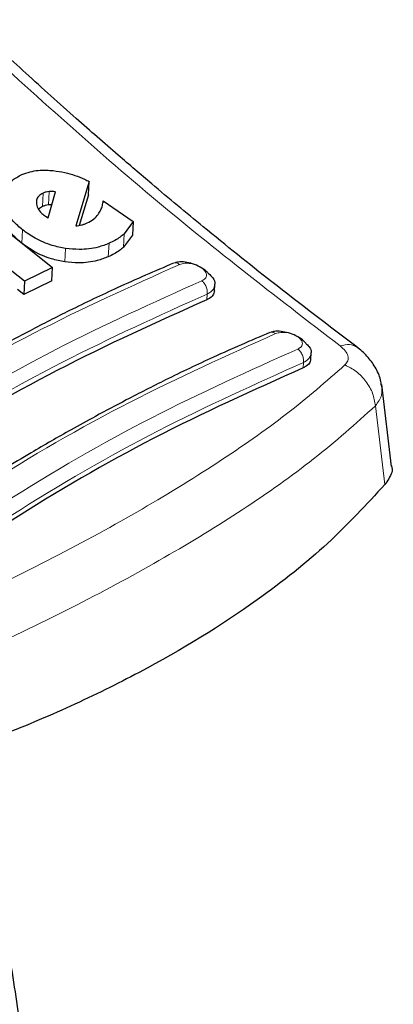
# Model space of a CAD drawing. Units: millimetres. Extents: x 0 to 210, y 0 to 297.
# Drawn here: x 173 to 174, y 161 to 163 of the extents above; entities that cross this region are included whole.
import ezdxf

# ---------------------------------------------------------------- set-up
doc = ezdxf.new("R2010")
doc.units = ezdxf.units.MM

msp = doc.modelspace()

# ---------------------------------------------------------------- linework, layer by layer
at = {"color": 7, "linetype": 'Continuous', "lineweight": 25}
for p, q in [((173.22867, 162.67944), (173.50875, 162.45716)), ((173.59616, 162.66183), (173.56413, 162.5562)), ((173.59433, 162.62967), (173.59616, 162.66183)), ((173.44225, 162.42461), (173.16216, 162.64686)), ((173.49861, 162.57533), (173.51575, 162.63742)), ((173.59433, 162.62967), (173.57234, 162.55724)), ((173.48501, 162.60216), (173.47577, 162.5959)), ((173.62926, 162.6155), (173.7003, 162.56649)), ((173.48751, 162.58264), (173.49249, 162.57896)), ((173.49249, 162.57896), (173.49861, 162.57533)), ((173.7003, 162.56649), (173.67945, 162.53725)), ((173.7003, 162.56649), (173.69848, 162.53442)), ((173.69848, 162.53442), (173.67763, 162.50523)), ((173.50875, 162.45716), (173.44225, 162.42461)), ((173.50694, 162.42532), (173.50875, 162.45716)), ((173.50694, 162.42532), (173.44044, 162.39281)), ((173.44225, 162.42461), (173.44044, 162.39281)), ((173.89342, 162.40161), (173.89427, 162.41672)), ((173.44044, 162.39281), (173.42542, 162.40472)), ((174.12201, 162.23906), (174.12283, 162.25361)), ((174.314, 161.98419), (174.29085, 162.17873))]:
    msp.add_line(p, q, dxfattribs=at)
at = {"color": 8, "linetype": 'Continuous', "lineweight": 18}
for p, q in [((173.48501, 162.60216), (173.48683, 162.63422)), ((173.499, 162.60592), (173.50082, 162.63799)), ((173.43616, 162.5147), (173.43797, 162.54662)), ((173.67763, 162.50523), (173.67945, 162.53725)), ((173.64143, 162.48274), (173.64325, 162.5147)), ((173.53829, 162.47075), (173.5401, 162.50265)), ((173.87536, 162.38059), (173.87612, 162.39397)), ((174.10398, 162.21858), (174.10469, 162.23119)), ((174.27557, 162.1284), (174.2979, 161.94098))]:
    msp.add_line(p, q, dxfattribs=at)
for points, knots in [([(174.19201, 162.2706), (174.03741, 162.38973), (173.72822, 162.62797), (173.42443, 162.90701), (173.27253, 163.04652)], [0, 0, 0, 0, 0.5000135, 1, 1, 1, 1]), ([(172.76279, 161.85938), (172.87974, 161.94147), (173.11363, 162.10565), (173.46516, 162.30859), (173.69562, 162.41247), (173.81086, 162.46441)], [0, 0, 0, 0, 0.3333346, 0.6666651, 1, 1, 1, 1]), ([(173.81086, 162.46441), (173.8085, 162.46586), (173.80487, 162.46809), (173.80004, 162.46842), (173.79749, 162.46819), (173.79639, 162.46753), (173.79632, 162.46749)], [0, 0, 0, 0, 0.4684469, 0.7226156, 0.9828026, 1, 1, 1, 1]), ([(173.81086, 162.46441), (173.81469, 162.46556), (173.82235, 162.46785), (173.8371, 162.46699), (173.85162, 162.46302), (173.86204, 162.45733), (173.86827, 162.45197), (173.87175, 162.44767), (173.87389, 162.44326), (173.87481, 162.43752), (173.87254, 162.43073), (173.86644, 162.42729), (173.86338, 162.42557)], [0, 0, 0, 0, 0.1254873, 0.2508133, 0.3757095, 0.5001222, 0.5625309, 0.624935, 0.6873785, 0.749915, 0.8747254, 1, 1, 1, 1]), ([(173.86338, 162.42557), (173.74815, 162.37365), (173.51768, 162.26981), (173.16614, 162.06687), (172.93225, 161.90264), (172.8153, 161.82053)], [0, 0, 0, 0, 0.3333346, 0.6666651, 1, 1, 1, 1]), ([(173.87612, 162.39397), (173.87633, 162.39664), (173.87678, 162.40219), (173.87423, 162.41149), (173.86961, 162.41998), (173.86541, 162.42375), (173.86338, 162.42557)], [0, 0, 0, 0, 0.24099478, 0.49998594, 0.75898489, 1, 1, 1, 1]), ([(173.89393, 162.41677), (173.89319, 162.41279), (173.89199, 162.40638), (173.88479, 162.39887), (173.87907, 162.39564), (173.87612, 162.39397)], [0, 0, 0, 0, 0.4411616, 0.7116772, 1, 1, 1, 1]), ([(173.87612, 162.39397), (173.76147, 162.34231), (173.5321, 162.23896), (173.18227, 162.03701), (172.94948, 161.87356), (172.83313, 161.79187)], [0, 0, 0, 0, 0.3332452, 0.6667501, 1, 1, 1, 1]), ([(172.99056, 161.69479), (173.10751, 161.77699), (173.34141, 161.94137), (173.69299, 162.14433), (173.92344, 162.24801), (174.03867, 162.29986)], [0, 0, 0, 0, 0.3333346, 0.6666651, 1, 1, 1, 1]), ([(174.02466, 162.30243), (174.02467, 162.30244), (174.02569, 162.30307), (174.0281, 162.30334), (174.03277, 162.30321), (174.03635, 162.30117), (174.03867, 162.29986)], [0, 0, 0, 0, 0.0035321, 0.2666379, 0.5239548, 1, 1, 1, 1]), ([(174.03867, 162.29986), (174.0425, 162.30101), (174.05015, 162.30333), (174.06494, 162.30272), (174.07951, 162.2991), (174.08996, 162.29376), (174.09619, 162.28869), (174.10083, 162.28325), (174.1032, 162.27617), (174.10046, 162.26837), (174.09437, 162.26497), (174.09132, 162.26327)], [0, 0, 0, 0, 0.1255595, 0.2508657, 0.3756894, 0.5000679, 0.5624993, 0.6249574, 0.7494971, 0.8745336, 1, 1, 1, 1]), ([(174.19201, 162.2706), (174.19985, 162.27252), (174.21572, 162.2764), (174.22684, 162.27043), (174.23247, 162.2674)], [0, 0, 0, 0, 0.4934274, 1, 1, 1, 1]), ([(174.09132, 162.26327), (173.97609, 162.21145), (173.74564, 162.10782), (173.39405, 161.90486), (173.16015, 161.74042), (173.0432, 161.6582)], [0, 0, 0, 0, 0.3333346, 0.6666651, 1, 1, 1, 1]), ([(174.10469, 162.23119), (174.10491, 162.23393), (174.10537, 162.23963), (174.10266, 162.24916), (174.09779, 162.2578), (174.09342, 162.26149), (174.09132, 162.26327)], [0, 0, 0, 0, 0.2405005, 0.4999512, 0.7594291, 1, 1, 1, 1]), ([(174.1225, 162.25366), (174.12183, 162.24995), (174.12072, 162.2438), (174.11371, 162.23631), (174.1078, 162.23295), (174.10469, 162.23119)], [0, 0, 0, 0, 0.42011338, 0.69600418, 1, 1, 1, 1]), ([(174.20333, 162.22538), (174.20602, 162.22862), (174.21136, 162.23509), (174.21127, 162.24692), (174.20531, 162.25922), (174.19645, 162.2668), (174.19201, 162.2706)], [0, 0, 0, 0, 0.2521223, 0.5019995, 0.7507613, 1, 1, 1, 1]), ([(174.10469, 162.23119), (173.99006, 162.17964), (173.76071, 162.0765), (173.41085, 161.87453), (173.17806, 161.71088), (173.06171, 161.62908)], [0, 0, 0, 0, 0.3332469, 0.66674849, 1, 1, 1, 1]), ([(173.01919, 161.54223), (173.10247, 161.57704), (173.26912, 161.64669), (173.49986, 161.75963), (173.71281, 161.87523), (173.90301, 161.99223), (174.07058, 162.10908), (174.1591, 162.18662), (174.20333, 162.22538)], [0, 0, 0, 0, 0.166537, 0.3332263, 0.4999987, 0.6667713, 0.8334623, 1, 1, 1, 1]), ([(174.20333, 162.22538), (174.21246, 162.22071), (174.23127, 162.2111), (174.25439, 162.18689), (174.2709, 162.15815), (174.27403, 162.13815), (174.27557, 162.1284)], [0, 0, 0, 0, 0.2412452, 0.4972752, 0.7547798, 1, 1, 1, 1]), ([(174.27557, 162.1284), (174.28185, 162.13674), (174.29323, 162.15184), (174.29109, 162.1682), (174.29013, 162.17553)], [0, 0, 0, 0, 0.55210024, 1, 1, 1, 1]), ([(173.06594, 161.43059), (173.15571, 161.46712), (173.33112, 161.5385), (173.56715, 161.65296), (173.77768, 161.76689), (173.966, 161.88307), (174.13746, 162.00369), (174.22882, 162.08619), (174.27557, 162.1284)], [0, 0, 0, 0, 0.1746924, 0.3413464, 0.5000033, 0.658744, 0.825396, 1, 1, 1, 1])]:
    msp.add_open_spline(points, degree=3, knots=knots, dxfattribs=at)
at = {"color": 7, "linetype": 'Continuous', "lineweight": 25}
for points, knots in [([(174.2326, 162.26755), (174.16488, 162.31882), (174.04276, 162.41127), (173.88016, 162.54245), (173.75871, 162.64377), (173.65819, 162.72985), (173.55834, 162.81734), (173.44731, 162.91693), (173.36986, 162.9893), (173.33221, 163.02448)], [0, 0, 0, 0, 0.2238345, 0.4036016, 0.539287, 0.6278678, 0.7388278, 0.8730408, 1, 1, 1, 1]), ([(173.39282, 162.62019), (173.39341, 162.62723), (173.39479, 162.64362), (173.40975, 162.66427), (173.4278, 162.67377), (173.43597, 162.67807)], [0, 0, 0, 0, 0.2922089, 0.6795419, 1, 1, 1, 1]), ([(173.43597, 162.67807), (173.44248, 162.68054), (173.45966, 162.68705), (173.48609, 162.68963), (173.50529, 162.68806), (173.51046, 162.68764)], [0, 0, 0, 0, 0.3079867, 0.8134635, 1, 1, 1, 1]), ([(173.51046, 162.68764), (173.5197, 162.6863), (173.54497, 162.68266), (173.57418, 162.67227), (173.59245, 162.66359), (173.59616, 162.66183)], [0, 0, 0, 0, 0.3147427, 0.8608285, 1, 1, 1, 1]), ([(173.48683, 162.63422), (173.48291, 162.63202), (173.47507, 162.62762), (173.47085, 162.6189), (173.4706, 162.61323), (173.47051, 162.61131)], [0, 0, 0, 0, 0.3976495, 0.7960946, 1, 1, 1, 1]), ([(173.50082, 162.63799), (173.49832, 162.63758), (173.49325, 162.63676), (173.48899, 162.63507), (173.48683, 162.63422)], [0, 0, 0, 0, 0.49340893, 1, 1, 1, 1]), ([(173.51575, 162.63742), (173.51311, 162.63781), (173.50793, 162.63858), (173.50316, 162.63818), (173.50082, 162.63799)], [0, 0, 0, 0, 0.5104406, 1, 1, 1, 1]), ([(173.43797, 162.54662), (173.43016, 162.55335), (173.41173, 162.56924), (173.39563, 162.59521), (173.39365, 162.61286), (173.39282, 162.62019)], [0, 0, 0, 0, 0.3006297, 0.7095847, 1, 1, 1, 1]), ([(173.47051, 162.61131), (173.47112, 162.60703), (173.47234, 162.59843), (173.48031, 162.58856), (173.48621, 162.58371), (173.48751, 162.58264)], [0, 0, 0, 0, 0.4365939, 0.8754193, 1, 1, 1, 1]), ([(173.499, 162.60592), (173.4965, 162.60552), (173.49143, 162.6047), (173.48717, 162.60302), (173.48501, 162.60216)], [0, 0, 0, 0, 0.4934116, 1, 1, 1, 1]), ([(173.50711, 162.60611), (173.50677, 162.60615), (173.50393, 162.60649), (173.50131, 162.60619), (173.499, 162.60592)], [0, 0, 0, 0, 0.1178174, 1, 1, 1, 1]), ([(173.61751, 162.58353), (173.61968, 162.58696), (173.62391, 162.59362), (173.62761, 162.60441), (173.62871, 162.61179), (173.62926, 162.6155)], [0, 0, 0, 0, 0.34552374, 0.67127287, 1, 1, 1, 1]), ([(173.43616, 162.5147), (173.42835, 162.52142), (173.40992, 162.5373), (173.39382, 162.56325), (173.39183, 162.58087), (173.39101, 162.58819)], [0, 0, 0, 0, 0.3006469, 0.7095376, 1, 1, 1, 1]), ([(173.59153, 162.56314), (173.59687, 162.56592), (173.60767, 162.57155), (173.6142, 162.5795), (173.61751, 162.58353)], [0, 0, 0, 0, 0.4939013, 1, 1, 1, 1]), ([(173.56413, 162.5562), (173.56655, 162.55643), (173.57142, 162.5569), (173.57588, 162.5579), (173.57813, 162.5584)], [0, 0, 0, 0, 0.4966995, 1, 1, 1, 1]), ([(173.57813, 162.5584), (173.58049, 162.55907), (173.58523, 162.56041), (173.58942, 162.56223), (173.59153, 162.56314)], [0, 0, 0, 0, 0.4969422, 1, 1, 1, 1]), ([(173.5401, 162.50265), (173.52945, 162.5047), (173.50391, 162.50962), (173.46797, 162.52507), (173.44742, 162.53983), (173.43797, 162.54662)], [0, 0, 0, 0, 0.2789383, 0.6687099, 1, 1, 1, 1]), ([(173.67945, 162.53725), (173.67627, 162.53458), (173.6696, 162.52898), (173.6575, 162.52141), (173.64801, 162.51694), (173.64325, 162.5147)], [0, 0, 0, 0, 0.3112109, 0.6540623, 1, 1, 1, 1]), ([(173.53829, 162.47075), (173.52764, 162.4728), (173.5021, 162.47772), (173.46616, 162.49316), (173.4456, 162.50792), (173.43616, 162.5147)], [0, 0, 0, 0, 0.2789445, 0.6686954, 1, 1, 1, 1]), ([(173.64325, 162.5147), (173.63477, 162.51143), (173.61415, 162.50347), (173.57812, 162.49857), (173.55092, 162.50149), (173.5401, 162.50265)], [0, 0, 0, 0, 0.29585268, 0.72009147, 1, 1, 1, 1]), ([(173.67763, 162.50523), (173.67446, 162.50257), (173.66778, 162.49698), (173.65568, 162.48943), (173.6462, 162.48497), (173.64143, 162.48274)], [0, 0, 0, 0, 0.3111709, 0.6540425, 1, 1, 1, 1]), ([(173.7963, 162.46753), (173.75187, 162.4484), (173.66979, 162.41308), (173.55597, 162.35849), (173.46241, 162.31091), (173.38757, 162.27093), (173.31232, 162.22926), (173.21886, 162.1754), (173.09108, 162.09742), (172.93054, 161.99321), (172.81294, 161.90892), (172.74871, 161.86289)], [0, 0, 0, 0, 0.12900164, 0.23827352, 0.32779418, 0.39755852, 0.45250922, 0.54289445, 0.66427646, 0.81666014, 1, 1, 1, 1]), ([(173.64143, 162.48274), (173.63296, 162.47948), (173.61234, 162.47154), (173.57631, 162.46665), (173.5491, 162.46958), (173.53829, 162.47075)], [0, 0, 0, 0, 0.2958249, 0.7201379, 1, 1, 1, 1]), ([(173.8794, 162.44279), (173.87794, 162.44448), (173.87281, 162.45042), (173.85949, 162.45871), (173.84173, 162.46646), (173.8238, 162.47039), (173.80918, 162.47106), (173.80262, 162.46907), (173.80014, 162.46831)], [0, 0, 0, 0, 0.0821724, 0.2872109, 0.4891534, 0.6874018, 0.8814896, 1, 1, 1, 1]), ([(173.87933, 162.44273), (173.88303, 162.43941), (173.89158, 162.43177), (173.89576, 162.42204), (173.89406, 162.41716), (173.89393, 162.41677)], [0, 0, 0, 0, 0.4131678, 0.95357381, 1, 1, 1, 1]), ([(173.89327, 162.40163), (173.89251, 162.39803), (173.89094, 162.39061), (173.88287, 162.38402), (173.87678, 162.38124), (173.87536, 162.38059)], [0, 0, 0, 0, 0.4204195, 0.8650192, 1, 1, 1, 1]), ([(173.87536, 162.38059), (173.75707, 162.32724), (173.5264, 162.22321), (173.17654, 162.02041), (172.94745, 161.85937), (172.83237, 161.77849)], [0, 0, 0, 0, 0.34379342, 0.67039967, 1, 1, 1, 1]), ([(174.02465, 162.30244), (173.98022, 162.28336), (173.89816, 162.24812), (173.78435, 162.19361), (173.69078, 162.14607), (173.61594, 162.10611), (173.54069, 162.06445), (173.44723, 162.01059), (173.31944, 161.93258), (173.1589, 161.82828), (173.0413, 161.74389), (172.97707, 161.69779)], [0, 0, 0, 0, 0.12900152, 0.23827358, 0.32779442, 0.39755893, 0.45250966, 0.54289481, 0.6642768, 0.81666055, 1, 1, 1, 1]), ([(174.11052, 162.27704), (174.10802, 162.27975), (174.10182, 162.28646), (174.08717, 162.2951), (174.06937, 162.30212), (174.05164, 162.30555), (174.03726, 162.30594), (174.03084, 162.30398), (174.02842, 162.30324)], [0, 0, 0, 0, 0.1315459, 0.3260796, 0.5175446, 0.705228, 0.8885913, 1, 1, 1, 1]), ([(174.11014, 162.2767), (174.11294, 162.27427), (174.12063, 162.26757), (174.12427, 162.25892), (174.12263, 162.25405), (174.1225, 162.25366)], [0, 0, 0, 0, 0.34375158, 0.94772667, 1, 1, 1, 1]), ([(174.29001, 162.1755), (174.28947, 162.18037), (174.28778, 162.19536), (174.2761, 162.21993), (174.25714, 162.24709), (174.24011, 162.26124), (174.23183, 162.26812)], [0, 0, 0, 0, 0.1433777, 0.441612, 0.7285321, 1, 1, 1, 1]), ([(174.1218, 162.23909), (174.1211, 162.23567), (174.11963, 162.22854), (174.1116, 162.22205), (174.10544, 162.21925), (174.10398, 162.21858)], [0, 0, 0, 0, 0.41358899, 0.86092403, 1, 1, 1, 1]), ([(174.10398, 162.21858), (173.9857, 162.16534), (173.75507, 162.06154), (173.40518, 161.85871), (173.17608, 161.69747), (173.061, 161.61648)], [0, 0, 0, 0, 0.3437841, 0.6703737, 1, 1, 1, 1]), ([(174.31366, 161.9857), (174.31373, 161.98554), (174.31819, 161.97571), (174.31148, 161.95971), (174.30113, 161.94543), (174.2979, 161.94098)], [0, 0, 0, 0, 0.01117179, 0.69169333, 1, 1, 1, 1]), ([(174.2979, 161.94098), (174.2546, 161.89386), (174.16739, 161.79895), (173.9762, 161.64706), (173.76781, 161.51811), (173.5535, 161.4132), (173.34634, 161.32506), (173.18328, 161.27267), (173.08327, 161.24053)], [0, 0, 0, 0, 0.1644281, 0.3311281, 0.5660854, 0.6870817, 0.8080778, 1, 1, 1, 1]), ([(173.00938, 158.94606), (173.01467, 158.9512), (173.05627, 158.99153), (173.12062, 159.07592), (173.20207, 159.19843), (173.27022, 159.32842), (173.32848, 159.46787), (173.37612, 159.61636), (173.41298, 159.77287), (173.4389, 159.93645), (173.45388, 160.10613), (173.45802, 160.28089), (173.45152, 160.45978), (173.43459, 160.64187), (173.40768, 160.82625), (173.37065, 161.01195), (173.33162, 161.17374), (173.30133, 161.27353), (173.28994, 161.31104)], [0, 0, 0, 0, 0.01033663, 0.08123712, 0.14641676, 0.2124998, 0.2794187, 0.34702935, 0.41514109, 0.48355573, 0.55209669, 0.62062238, 0.68899543, 0.75714726, 0.82501802, 0.89253808, 0.9596025, 1, 1, 1, 1])]:
    msp.add_open_spline(points, degree=3, knots=knots, dxfattribs=at)

doc.saveas('drawing.dxf')
